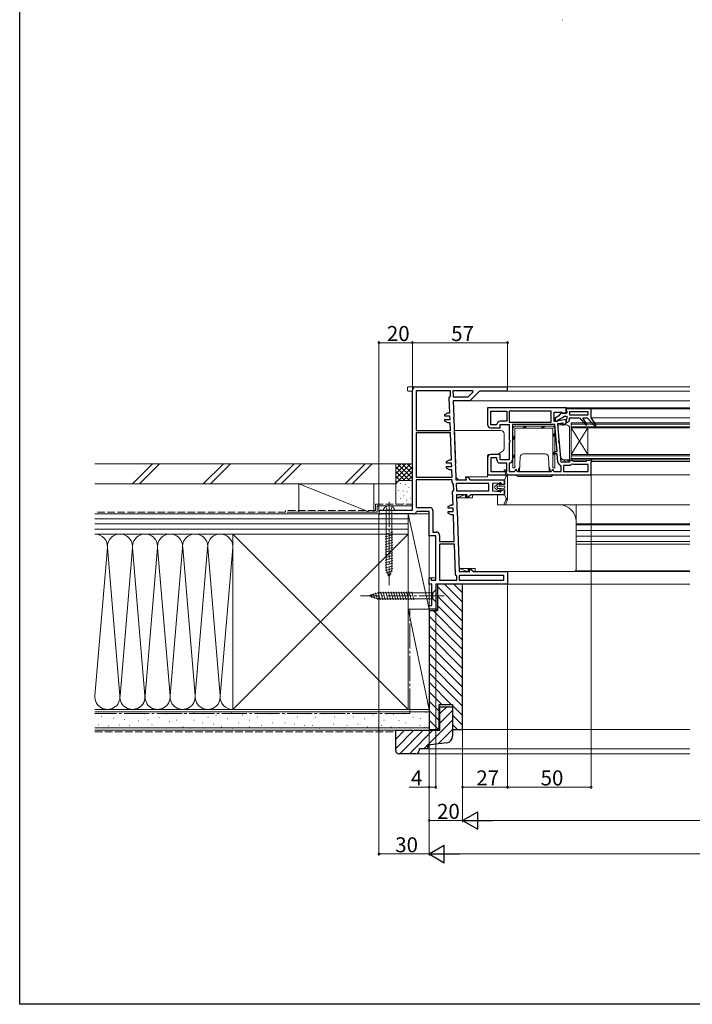
# Model space of a CAD drawing. Extents: x 0 to 994, y 0 to 1603.
# Drawn here: x 0 to 403, y 0 to 589 of the extents above; entities that cross this region are included whole.
import ezdxf

# ---------------------------------------------------------------- set-up
doc = ezdxf.new("R2010")
doc.units = 0
doc.linetypes.add('YCENTER_1', pattern=[13, 10, -1, 1, -1])
doc.linetypes.add('YHIDDEN_1', pattern=[4, 3, -1])
for name, color, linetype, lineweight in [('YKK_11', 7, 'CONTINUOUS', 30), ('YKK_12', 2, 'CONTINUOUS', 13), ('YKK_13', 4, 'CONTINUOUS', 13), ('YKK_D', 6, 'CONTINUOUS', 13), ('YSS_K', 3, 'CONTINUOUS', 13)]:
    doc.layers.add(name, color=color, linetype=linetype, lineweight=lineweight)
doc.layers.add('YKK_ZWAK', color=7, linetype='CONTINUOUS')
doc.styles.get("Standard").update_dxf_attribs({"font": 'txt', "bigfont": 'BIGFONT'})

msp = doc.modelspace()

# ---------------------------------------------------------------- linework, layer by layer
at = {"layer": 'YKK_11', "color": 0, "linetype": 'ByBlock', "lineweight": -2, "ltscale": 0.5}
for p, q in [((235, 295.8), (235, 367.5)), ((237, 369.5), (290.8, 369.5)), ((237.3, 367.2), (237.3, 343.5)), ((257.76, 367.2), (237.3, 367.2)), ((237.3, 367.2), (237.3, 343.5)), ((257.86, 364.1), (257.76, 367.2)), ((271.17, 367.2), (259.26, 367.2)), ((259.26, 367.2), (259.38, 363.6)), ((271.17, 367.2), (259.26, 367.2)), ((268.45, 363.6), (271.43, 366.58)), ((275.2, 367.1), (269.4, 361.3)), ((271.43, 366.58), (271.17, 367.2)), ((290.8, 367.1), (275.2, 367.1)), ((257.06, 363.08), (257.46, 363.59)), ((257.38, 354), (257.06, 363.08)), ((257.46, 363.59), (257.86, 364.1)), ((259.38, 363.6), (268.45, 363.6)), ((269.4, 361.3), (259.43, 361.3)), ((259.43, 361.3), (259.77, 351.52)), ((254.49, 353), (256.22, 354)), ((256.22, 354), (257.38, 354)), ((327, 357), (280, 357)), ((280, 357), (280, 347)), ((281.9, 355.1), (291.6, 355.1)), ((281.9, 346.9), (281.9, 355.1)), ((281.9, 355.1), (291.6, 355.1)), ((291.6, 355.1), (291.6, 349)), ((318, 355.1), (293, 355.1)), ((293, 355.1), (293, 348.5)), ((318, 348.5), (318, 355.1)), ((319.9, 348.75), (319.9, 354.5)), ((319.9, 354.5), (324.1, 354.5)), ((324.18, 354.34), (322.65, 352.16)), ((324.1, 354.5), (324.5, 353.8)), ((324.61, 354.21), (324.18, 354.34)), ((324.5, 353.8), (327, 353.8)), ((324.61, 353.68), (324.61, 354.21)), ((324.95, 353.48), (324.61, 353.68)), ((325.5, 353.8), (324.95, 353.48)), ((327.5, 353.8), (325.5, 353.8)), ((327, 353.8), (327, 357)), ((342, 356.5), (327, 356.5)), ((327, 356.5), (327, 355.7)), ((327, 355.7), (327.25, 355.27)), ((327.25, 355.27), (327.5, 354.83)), ((327.5, 354.83), (327.5, 353.8)), ((340.2, 354.7), (329.1, 354.7)), ((329.1, 354.7), (329.1, 352.8)), ((340.2, 352.8), (340.2, 354.7)), ((342, 351), (342, 356.5)), ((254.49, 352), (254.49, 353)), ((257.45, 352), (254.49, 352)), ((254.49, 349), (254.49, 350)), ((254.49, 350), (257.52, 350)), ((256.22, 348), (254.49, 349)), ((257.59, 348), (256.22, 348)), ((257.52, 350), (257.45, 352)), ((257.75, 343.5), (257.59, 348)), ((259.77, 351.52), (259.63, 351.25)), ((259.63, 351.25), (259.65, 350.74)), ((259.65, 350.74), (259.81, 350.48)), ((259.81, 350.48), (260.75, 323.52)), ((291.6, 349), (287.6, 349)), ((293, 348.5), (318, 348.5)), ((293, 348.5), (318, 348.5)), ((327, 350), (319.9, 348.75)), ((322.65, 352.16), (320.5, 350.91)), ((320.5, 350.91), (320.5, 349)), ((320.5, 349), (321.8, 349)), ((321.8, 349), (322.3, 349.54)), ((322, 347.59), (325, 348.12)), ((322.3, 349.54), (322.55, 350.02)), ((322.55, 350.02), (325.98, 352)), ((325, 348.12), (325, 346.65)), ((325, 346.65), (327, 347.8)), ((325.98, 352), (327.5, 352)), ((327.25, 350.23), (327, 349.8)), ((327, 347.8), (327, 350)), ((327, 349.8), (327, 348.5)), ((327, 348.5), (328.1, 348.5)), ((327.5, 350.67), (327.25, 350.23)), ((327.5, 352), (327.5, 350.67)), ((328.1, 348.5), (329.1, 349.5)), ((329.1, 352.8), (340.2, 352.8)), ((329.1, 352.8), (340.2, 352.8)), ((329.1, 349.5), (329.1, 351)), ((329.1, 351), (335, 351)), ((335, 351), (338.82, 346.61)), ((339.46, 347.09), (337, 351)), ((337, 351), (339.5, 351)), ((339.5, 351), (344.18, 346.11)), ((344.92, 346.78), (342, 351)), ((237.3, 343.5), (257.75, 343.5)), ((237.3, 342), (237.3, 315.5)), ((257.8, 342), (237.3, 342)), ((237.3, 342), (237.3, 315.5)), ((258.36, 326), (257.8, 342)), ((285.13, 346.9), (281.9, 346.9)), ((282, 345), (287.5, 345)), ((285.63, 347.32), (285.13, 346.9)), ((287.5, 345), (287.5, 347.1)), ((287.5, 347.1), (293, 347.1)), ((293, 347.1), (293, 337.87)), ((320.14, 347.1), (294.9, 347.1)), ((294.9, 347.1), (294.9, 326)), ((320.14, 347.1), (294.9, 347.1)), ((321.56, 330.8), (320.14, 347.1)), ((322.85, 337.86), (322, 347.59)), ((338.82, 346.61), (339.46, 347.09)), ((344.18, 346.11), (344.92, 346.78)), ((293, 337.87), (293.25, 337.43)), ((293.25, 336.57), (293, 336.13)), ((293, 336.13), (293, 325.9)), ((293.25, 337.43), (293.25, 336.57)), ((322.64, 337.41), (322.85, 337.86)), ((322.72, 336.55), (322.64, 337.41)), ((323, 336.14), (322.72, 336.55)), ((324.02, 324.5), (323, 336.14)), ((320.14, 329.4), (320.14, 330.8)), ((320.14, 330.8), (321.56, 330.8)), ((255.47, 325), (257.2, 326)), ((255.47, 324), (255.47, 325)), ((257.2, 326), (258.36, 326)), ((280, 327), (280, 317)), ((285.6, 327.1), (281.9, 327.1)), ((281.9, 327.1), (281.9, 318.9)), ((287.5, 329), (282, 329)), ((285.6, 326), (285.6, 327.1)), ((287.5, 325.9), (287.5, 329)), ((293, 325.9), (287.5, 325.9)), ((321.68, 329.4), (320.14, 329.4)), ((322.12, 324.43), (321.68, 329.4)), ((329, 324.5), (324.02, 324.5)), ((331.75, 325), (329, 326)), ((329, 326), (329, 324.5)), ((339, 325), (331.75, 325)), ((341, 325.5), (339, 325.5)), ((339, 325.5), (339, 325)), ((342.04, 326.46), (341, 325.5)), ((342, 325), (342.5, 326.13)), ((342, 317), (342, 325)), ((342.5, 326.13), (342.04, 326.46)), ((258.43, 324), (255.47, 324)), ((255.47, 321), (255.47, 322)), ((255.47, 322), (258.5, 322)), ((257.2, 320), (255.47, 321)), ((258.57, 320), (257.2, 320)), ((258.5, 322), (258.43, 324)), ((258.73, 315.5), (258.57, 320)), ((260.75, 323.52), (260.61, 323.25)), ((260.61, 323.25), (260.62, 322.74)), ((260.62, 322.74), (260.78, 322.48)), ((260.78, 322.48), (261.08, 314)), ((281.9, 318.9), (291.6, 318.9)), ((281.9, 318.9), (291.6, 318.9)), ((291.6, 324), (287.6, 324)), ((291.6, 318.9), (291.6, 324)), ((293.38, 324.06), (293, 323.57)), ((293, 323.57), (293, 318.9)), ((293, 318.9), (296, 318.9)), ((296, 318.9), (296.5, 319.4)), ((297.5, 319.4), (298, 318.9)), ((298, 318.9), (318, 318.9)), ((318, 318.9), (318.5, 319.4)), ((319.5, 319.4), (320, 318.9)), ((320, 318.9), (324, 318.9)), ((324, 322.18), (323.62, 322.66)), ((324, 318.9), (324, 322.18)), ((329.5, 322.6), (325.4, 322.6)), ((325.4, 322.6), (325.4, 318.9)), ((325.4, 318.9), (340.1, 318.9)), ((325.4, 318.9), (340.1, 318.9)), ((329.99, 323.01), (329.5, 322.6)), ((330.65, 323.38), (329.99, 323.01)), ((331.43, 323.1), (330.65, 323.38)), ((340.1, 323.1), (331.43, 323.1)), ((340.1, 318.9), (340.1, 323.1)), ((237.3, 315.5), (258.73, 315.5)), ((258.78, 314), (237.3, 314)), ((237.3, 314), (237.3, 297.3)), ((258.78, 314), (237.3, 314)), ((258.84, 312.17), (258.78, 314)), ((261.08, 314), (267.42, 314)), ((267.42, 314), (267.02, 315.5)), ((267.02, 315.5), (268.08, 315.5)), ((268.08, 315.5), (269.58, 314)), ((269.58, 314), (290, 314)), ((280, 317), (342, 317)), ((290, 314), (290, 311.15)), ((259.26, 311.69), (258.84, 312.17)), ((259.03, 306.78), (259.41, 307.29)), ((259.3, 299), (259.03, 306.78)), ((259.68, 311.22), (259.26, 311.69)), ((259.41, 307.29), (259.8, 307.79)), ((259.8, 307.79), (259.68, 311.22)), ((280.7, 311.7), (261.16, 311.7)), ((261.16, 311.7), (261.31, 307.3)), ((280.7, 311.7), (261.16, 311.7)), ((261.31, 307.3), (280.7, 307.3)), ((280.7, 307.3), (280.7, 311.7)), ((288, 312), (283, 311.7)), ((283, 311.7), (283, 307.3)), ((283, 307.3), (288, 307)), ((288, 311.15), (288, 312)), ((290, 311.15), (288, 311.15)), ((288, 307), (288, 307.85)), ((288, 307.85), (290, 307.85)), ((290, 307.85), (290, 305)), ((267.74, 305), (261.39, 305)), ((261.39, 305), (261.69, 296.52)), ((267.34, 303.5), (267.74, 305)), ((268.4, 303.5), (267.34, 303.5)), ((269.9, 305), (268.4, 303.5)), ((290, 305), (269.9, 305)), ((216.15, 295.8), (235, 295.8)), ((237.74, 295), (237.25, 294.62)), ((237.3, 297.3), (245.3, 297.3)), ((245, 295), (237.74, 295)), ((245, 280.4), (245, 295)), ((247.3, 295.3), (247.3, 282.7)), ((256.41, 298), (258.14, 299)), ((256.41, 297), (256.41, 298)), ((259.37, 297), (256.41, 297)), ((256.41, 294), (256.41, 295)), ((256.41, 295), (259.44, 295)), ((258.14, 299), (259.3, 299)), ((259.44, 295), (259.37, 297)), ((261.69, 296.52), (261.55, 296.25)), ((261.55, 296.25), (261.57, 295.74)), ((261.57, 295.74), (261.73, 295.48)), ((261.73, 295.48), (263, 259)), ((235.8, 293.5), (216.15, 293.5)), ((258.14, 293), (256.41, 294)), ((259.51, 293), (258.14, 293)), ((260.07, 277), (259.51, 293)), ((249, 280.4), (245, 280.4)), ((247.3, 282.7), (249.3, 282.7)), ((249, 253.8), (249, 280.4)), ((251.3, 280.7), (251.3, 277)), ((251.3, 277), (260.07, 277)), ((251.3, 275.5), (251.3, 253.8)), ((260.12, 275.5), (251.3, 275.5)), ((251.3, 275.5), (251.3, 253.8)), ((260.76, 257.18), (260.12, 275.5)), ((269.34, 259), (268.94, 260.5)), ((268.94, 260.5), (270, 260.5)), ((270, 260.5), (271.5, 259)), ((245, 251.5), (245, 255.3)), ((245, 255.3), (246.2, 255.3)), ((246.2, 255.3), (246.2, 253.8)), ((246.2, 253.8), (249, 253.8)), ((251.3, 253.8), (261.5, 253.8)), ((261.13, 256.72), (260.76, 257.18)), ((261.5, 256.23), (261.13, 256.72)), ((261.5, 253.8), (261.5, 256.23)), ((263, 259), (269.34, 259)), ((289.7, 256.7), (263, 256.7)), ((263, 256.7), (263, 253.8)), ((289.7, 256.7), (263, 256.7)), ((263, 253.8), (289.7, 253.8)), ((271.5, 259), (292, 259)), ((289.7, 253.8), (289.7, 256.7)), ((292, 259), (292, 251.5)), ((246.7, 251.5), (245, 251.5)), ((246.7, 238.8), (246.7, 251.5)), ((292, 251.5), (249, 251.5)), ((249, 251.5), (249, 236.5)), ((245, 236.5), (245, 238.8)), ((245, 238.8), (246.7, 238.8)), ((249, 236.5), (245, 236.5))]:
    msp.add_line(p, q, dxfattribs=at)
for centre, radius, start, end in [((237, 367.5), 2, 90.00001, 179.99999), ((290.8, 368.3), 1.2, 269.99999, 90.00001), ((287.6, 347), 2, 89.99999, 170.79311), ((282, 347), 2, 180.00001, 269.99999), ((282, 327), 2, 90.00001, 179.99999), ((287.6, 326), 2, 180.00001, 269.99999), ((292.9, 326), 2, 283.88656, 359.99999), ((324.11, 324.6), 2, 184.99999, 255.83476), ((297, 319.4), 0.5, 359.99999, 180.00001), ((319, 319.4), 0.5, 359.99999, 180.00001), ((216.15, 294.65), 1.15, 89.99999, 270.00001), ((245.3, 295.3), 2, 0.00001, 89.99999), ((235.8, 295), 1.5, 270, 345.52242), ((249.3, 280.7), 2, 0.00001, 89.99999)]:
    msp.add_arc(centre, radius, start, end, dxfattribs=at)
at = {"layer": 'YKK_12', "linetype": 'Continuous', "ltscale": 0.5}
for p, q in [((232, 369), (232, 367.5)), ((232.5, 369.5), (237.12, 369.5)), ((232.5, 367), (234.5, 367)), ((291, 369.5), (401, 369.5)), ((401, 367.1), (291, 367.1)), ((269.08, 361.3), (401, 361.3)), ((326.5, 357), (401, 357)), ((401, 356.5), (341.5, 356.5)), ((330, 348), (401, 348)), ((330, 326), (330, 348)), ((342, 351), (401, 351)), ((330, 347.3), (401, 347.3)), ((330, 345.7), (401, 345.7)), ((330, 345), (340, 329)), ((330, 329), (340, 345)), ((330, 345), (401, 345)), ((340, 329), (340, 345)), ((330, 329), (401, 329)), ((330, 328.3), (401, 328.3)), ((330, 326.7), (401, 326.7)), ((330, 326), (401, 326)), ((342, 325), (401, 325)), ((401, 317), (341, 317)), ((401, 299), (290.3, 299)), ((245, 293.5), (235.97, 293.5)), ((332.87, 287), (401, 287)), ((332.93, 287.5), (401, 287.5)), ((332.93, 283.7), (401, 283.7)), ((332.93, 280.3), (401, 280.3)), ((332.93, 277), (401, 277)), ((332.93, 275.5), (401, 275.5)), ((332.73, 259.5), (401, 259.5)), ((245.3, 255.3), (249, 255.3)), ((291, 259), (401, 259)), ((401, 251.5), (291, 251.5)), ((248, 236.5), (250, 236.5))]:
    msp.add_line(p, q, dxfattribs=at)
for centre, start, end in [((232.5, 369), 90, 180), ((232.5, 367.5), 180, 270), ((234.5, 366.5), 0, 90)]:
    msp.add_arc(centre, 0.5, start, end, dxfattribs=at)
at = {"layer": 'YKK_13', "linetype": 'Continuous', "ltscale": 0.5}
for p, q in [((324.77, 347.8), (323.04, 346.8)), ((324.77, 346.8), (324.77, 347.8)), ((324.77, 347.8), (324.77, 346.8)), ((295.14, 344.5), (295.14, 321.1)), ((296.34, 344.9), (296.34, 321.1)), ((318.94, 344.9), (296.34, 344.9)), ((318.54, 346.1), (296.74, 346.1)), ((302.26, 346.1), (301.06, 344.9)), ((303.26, 346.1), (302.06, 344.9)), ((313.29, 346.1), (312.09, 344.9)), ((314.29, 346.1), (313.09, 344.9)), ((318.94, 321.1), (318.94, 344.9)), ((320.14, 341.91), (318.94, 340.71)), ((320.14, 321.1), (320.14, 344.5)), ((327.07, 346.8), (322.07, 346.8)), ((323.79, 327.08), (322.07, 346.8)), ((329.07, 326), (329.07, 344.8)), ((296.34, 340.17), (295.14, 338.97)), ((296.34, 339.17), (295.14, 337.97)), ((320.14, 340.91), (318.94, 339.71)), ((320.14, 330.88), (318.94, 329.68)), ((296.34, 329.14), (295.14, 327.94)), ((296.34, 328.14), (295.14, 326.94)), ((299.1, 318.9), (299.56, 327.6)), ((314.45, 329.5), (301.55, 329.5)), ((316.9, 318.9), (316.44, 327.6)), ((320.14, 329.88), (318.94, 328.68)), ((323.79, 327.08), (324.97, 326)), ((327.57, 324.5), (324.97, 326)), ((324.97, 326), (329.07, 326)), ((326.97, 326), (327.84, 325.5)), ((328.57, 324.5), (327.57, 324.5)), ((328.57, 325.5), (327.84, 325.5)), ((328.57, 324.5), (328.57, 325.5)), ((295.14, 321.1), (296.34, 321.1)), ((298.5, 320.3), (299.24, 321.58)), ((298.5, 320.3), (298.5, 319.3)), ((298.5, 319.3), (299.12, 319.3)), ((317.5, 320.3), (316.76, 321.58)), ((317.5, 319.3), (316.88, 319.3)), ((317.5, 320.3), (317.5, 319.3)), ((317.5, 320.2), (317.5, 319.3)), ((318.94, 321.1), (320.14, 321.1)), ((297, 317), (319, 317)), ((318, 316), (298, 316))]:
    msp.add_line(p, q, dxfattribs=at)
at = {"layer": 'YKK_13', "linetype": 'Continuous', "ltscale": 1.5}
for p, q in [((259.97, 343.5), (287.97, 343.5)), ((260.95, 315.5), (259.97, 343.5)), ((289.97, 332.5), (289.97, 341.5)), ((289.31, 331.25), (286.35, 329.26)), ((279.97, 328.5), (279.97, 315.7)), ((285.51, 329), (280.47, 329)), ((289.93, 319.45), (290.92, 317.03)), ((291.88, 316.8), (290.67, 319.75)), ((260.95, 315.5), (262.5, 314)), ((266.77, 315.35), (266.94, 314.35)), ((279.97, 315.7), (267.06, 315.7)), ((290.2, 313.9), (290.21, 313.9)), ((290.21, 313.3), (290.2, 313.3)), ((290.84, 315.8), (290.39, 314.11)), ((290.4, 311.3), (290.4, 313.01)), ((291.32, 316.34), (290.91, 315.94)), ((291.9, 309.5), (291.9, 316.69)), ((287.47, 312.32), (284.57, 310.23)), ((284.57, 308.77), (287.47, 306.68)), ((288.09, 310.2), (286.06, 310.2)), ((288.09, 308.8), (286.06, 308.8)), ((287.93, 311.68), (287, 311)), ((290.1, 311), (287, 311)), ((290.1, 308), (287, 308)), ((287.93, 307.32), (287, 308)), ((290.13, 310.02), (288.11, 310.2)), ((290.13, 308.98), (288.11, 308.8)), ((290.4, 309.28), (290.4, 309.72)), ((290.4, 307.7), (290.4, 305.99)), ((291.9, 309.5), (291.9, 302.31)), ((266.33, 304.9), (261.39, 303.1)), ((261.53, 303.1), (262.93, 260.9)), ((270.93, 303.1), (261.53, 303.1)), ((266.83, 304.9), (266.33, 304.9)), ((266.83, 304.9), (266.83, 303.1)), ((270.93, 304.9), (270.93, 303.1)), ((285.93, 304.9), (285.93, 298.9)), ((289.93, 299.55), (290.92, 301.97)), ((290.21, 305.7), (290.2, 305.7)), ((290.2, 305.1), (290.21, 305.1)), ((290.84, 303.2), (290.39, 304.89)), ((291.88, 302.2), (290.67, 299.25)), ((291.32, 302.66), (290.91, 303.06)), ((224.25, 295.8), (217.75, 295.8)), ((219.25, 295.8), (219.25, 260.02)), ((222.75, 260.02), (222.75, 295.8)), ((322.93, 298.9), (285.93, 298.9)), ((332.93, 299), (332.93, 288.9)), ((332.93, 288.9), (332.93, 260.1)), ((218.7, 281.42), (223.3, 282.66)), ((218.7, 279.87), (223.3, 281.1)), ((218.7, 278.32), (223.3, 279.55)), ((218.7, 276.77), (223.3, 278)), ((218.7, 275.21), (223.3, 276.44)), ((218.7, 273.66), (223.3, 274.89)), ((218.7, 272.11), (223.3, 273.34)), ((218.7, 270.55), (223.3, 271.79)), ((218.7, 269), (223.3, 270.23)), ((218.7, 267.45), (223.3, 268.68)), ((218.7, 265.89), (223.3, 267.13)), ((218.7, 264.34), (223.3, 265.57)), ((218.7, 262.79), (223.3, 264.02)), ((218.7, 261.24), (223.3, 262.47)), ((218.79, 259.71), (223.3, 260.92)), ((221, 255.8), (219.25, 260.02)), ((221, 255.8), (222.75, 260.02)), ((272.53, 260.9), (262.93, 260.9)), ((262.99, 260.9), (267.93, 259.1)), ((268.43, 260.9), (268.43, 259.1)), ((272.53, 260.9), (272.53, 259.1)), ((219.37, 258.31), (223.04, 259.29)), ((219.94, 256.91), (222.32, 257.55)), ((268.43, 259.1), (267.93, 259.1)), ((331.93, 259.1), (272.53, 259.1)), ((249, 248), (247.25, 246.25)), ((249, 241), (249, 248)), ((209, 244.5), (214.55, 246.25)), ((209, 244.5), (214.55, 242.75)), ((210.15, 245.44), (210.7, 243.39)), ((211.58, 245.89), (212.39, 242.85)), ((213.01, 246.34), (214.09, 242.32)), ((214.44, 246.79), (215.67, 242.2)), ((247.25, 246.25), (214.55, 246.25)), ((214.55, 242.75), (247.25, 242.75)), ((215.99, 246.8), (217.23, 242.2)), ((217.55, 246.8), (218.78, 242.2)), ((219.1, 246.8), (220.33, 242.2)), ((220.65, 246.8), (221.89, 242.2)), ((222.21, 246.8), (223.44, 242.2)), ((223.76, 246.8), (224.99, 242.2)), ((225.31, 246.8), (226.54, 242.2)), ((226.86, 246.8), (228.1, 242.2)), ((228.42, 246.8), (229.65, 242.2)), ((229.97, 246.8), (231.2, 242.2)), ((231.52, 246.8), (232.76, 242.2)), ((233.08, 246.8), (234.31, 242.2)), ((234.63, 246.8), (235.86, 242.2)), ((247.25, 242.75), (247.25, 246.25)), ((249, 241), (247.25, 242.75))]:
    msp.add_line(p, q, dxfattribs=at)
at = {"layer": 'YKK_13', "linetype": 'YCENTER_1', "ltscale": 0.5}
msp.add_line((308, 317.03), (308, 317), dxfattribs=at)
at = {"layer": 'YKK_13', "linetype": 'YCENTER_1', "ltscale": 1.5}
for p, q in [((221, 300.8), (221, 250.8)), ((254, 244.5), (204, 244.5))]:
    msp.add_line(p, q, dxfattribs=at)
at = {"layer": 'YKK_13', "linetype": 'YHIDDEN_1', "ltscale": 1.5}
for p, q in [((219.05, 297.79), (219.91, 296.07)), ((221, 295.8), (219.91, 296.07)), ((221, 295.8), (222.09, 296.07)), ((222.95, 297.79), (222.09, 296.07))]:
    msp.add_line(p, q, dxfattribs=at)
at = {"layer": 'YKK_13', "linetype": 'Continuous', "ltscale": 1.5}
for centre, radius, start, end in [((287.97, 341.5), 2, 0, 90), ((288.47, 332.5), 1.5, 304.01935, 0), ((280.47, 328.5), 0.5, 90, 180), ((285.51, 330.5), 1.5, 270, 304.01935), ((290.3, 319.6), 0.4, 22.28031, 202.28031), ((266.65, 314.3), 0.3, 270, 10.00798), ((267.06, 315.4), 0.3, 90, 190.00798), ((287.7, 312), 0.4, 306.27185, 125.89258), ((290.2, 313.6), 0.3, 99.59372, 260.40628), ((290.1, 314.19), 0.3, 279.59372, 345.45766), ((290.1, 313.01), 0.3, 0, 80.40628), ((291.13, 315.72), 0.3, 135, 165.20168), ((291.2, 317.14), 0.3, 202.28031, 260.8345), ((291.1, 316.55), 0.3, 315, 80.8345), ((291.6, 316.69), 0.3, 0, 22.28031), ((285.1, 309.5), 0.9, 125.89258, 234.10742), ((286.5, 309.5), 0.9, 138.18969, 221.81031), ((286.06, 309.9), 0.3, 90, 138.18969), ((286.06, 309.1), 0.3, 221.81031, 270), ((287.7, 307), 0.4, 234.10742, 53.72815), ((288.09, 309.9), 0.3, 85.03027, 90), ((288.09, 309.1), 0.3, 270, 274.96973), ((290.1, 311.3), 0.3, 270, 0), ((290.1, 307.7), 0.3, 0, 90), ((290.1, 309.72), 0.3, 0, 85.03027), ((290.1, 309.28), 0.3, 274.96973, 0), ((290.2, 305.4), 0.3, 99.59372, 260.40628), ((290.1, 305.99), 0.3, 279.59372, 0), ((290.1, 304.81), 0.3, 14.79832, 80.40628), ((291.13, 303.28), 0.3, 194.79832, 225), ((291.2, 301.86), 0.3, 99.1655, 157.71969), ((291.1, 302.45), 0.3, 279.1655, 45), ((291.6, 302.31), 0.3, 337.71969, 0), ((219.85, 295.81), 2.1, 127.24917, 180.33888), ((221, 294.3), 4, 52.75083, 127.24917), ((222.15, 295.81), 2.1, 359.66112, 52.75083), ((290.3, 299.4), 0.4, 157.71969, 337.71969), ((322.93, 288.9), 10, 0, 90), ((331.93, 260.1), 1, 270, 0)]:
    msp.add_arc(centre, radius, start, end, dxfattribs=at)
at = {"layer": 'YKK_13', "linetype": 'Continuous', "ltscale": 0.5}
for centre, radius, start, end in [((296.74, 344.5), 1.6, 90, 180), ((318.54, 344.5), 1.6, 0, 90), ((327.07, 344.8), 2, 0, 90), ((301.55, 327.5), 2, 90, 177), ((314.45, 327.5), 2, 3, 90), ((298, 317), 1, 180, 270), ((318, 317), 1, 270, 0)]:
    msp.add_arc(centre, radius, start, end, dxfattribs=at)
at = {"layer": 'YKK_D', "ltscale": 1.5}
for p, q in [((215, 295.65), (215, 397)), ((215, 396), (235, 396)), ((235, 368.5), (235, 397)), ((235, 368.5), (235, 397)), ((292, 396), (235, 396)), ((292, 369.3), (292, 397)), ((342, 317), (342, 129)), ((215, 293.65), (215, 89)), ((265, 249.5), (265, 109)), ((265, 249.5), (265, 109)), ((265, 249.5), (265, 129)), ((292, 251.5), (292, 129)), ((292, 250), (292, 129)), ((245, 236), (245, 89)), ((245, 236), (245, 89)), ((245, 235.8), (245, 109)), ((249, 236.5), (249, 129)), ((245, 130), (233.1, 130)), ((249, 130), (245, 130)), ((292, 130), (265, 130)), ((292, 130), (342, 130)), ((245, 110), (265, 110)), ((275.5, 110), (714.5, 110)), ((215, 90), (245, 90)), ((734.5, 90), (255.5, 90))]:
    msp.add_line(p, q, dxfattribs=at)
at = {"layer": 'YKK_D', "lineweight": -2}
for p, q in [((265, 110), (274.09, 115.25)), ((274.09, 104.75), (274.09, 115.25)), ((265, 110), (274.09, 104.75)), ((265, 110), (283.19, 110)), ((245, 90), (254.09, 95.25)), ((254.09, 84.75), (254.09, 95.25)), ((245, 90), (254.09, 84.75)), ((245, 90), (263.19, 90))]:
    msp.add_line(p, q, dxfattribs=at)
at = {"layer": 'YKK_D', "linetype": 'ByBlock', "const_width": 1.27}
for points in [[(215.16, 396, 1), (214.84, 396, 1)], [(234.84, 396, 1), (235.16, 396, 1)], [(235.16, 396, 1), (234.84, 396, 1)], [(291.84, 396, 1), (292.16, 396, 1)], [(245.16, 130, 1), (244.84, 130, 1)], [(248.84, 130, 1), (249.16, 130, 1)], [(265.16, 130, 1), (264.84, 130, 1)], [(292.16, 130, 1), (291.84, 130, 1)], [(291.84, 130, 1), (292.16, 130, 1)], [(341.84, 130, 1), (342.16, 130, 1)], [(245.16, 110, 1), (244.84, 110, 1)], [(215.16, 90, 1), (214.84, 90, 1)]]:
    msp.add_lwpolyline(points, format="xyb", close=True, dxfattribs=at)
at = {"layer": 'YKK_ZWAK'}
for p, q in [((0, 0), (0, 1560)), ((990, 0), (0, 0))]:
    msp.add_line(p, q, dxfattribs=at)
at = {"layer": 'YSS_K', "linetype": 'Continuous', "ltscale": 1.5}
for p, q in [((324.8, 589.03), (325, 589.03)), ((79.44, 323.5), (67.44, 311.5)), ((83.68, 323.5), (71.68, 311.5)), ((121.86, 323.5), (109.86, 311.5)), ((126.11, 323.5), (114.11, 311.5)), ((164.29, 323.5), (152.29, 311.5)), ((168.53, 323.5), (156.53, 311.5)), ((194.72, 311.5), (206.72, 323.5)), ((210.96, 323.5), (198.96, 311.5)), ((225, 323.5), (235, 323.5)), ((225, 310.5), (225, 323.5)), ((233.86, 323.5), (225, 314.64)), ((231.03, 323.5), (225, 317.47)), ((228.2, 323.5), (225, 320.3)), ((225.37, 323.5), (225, 323.13)), ((233.31, 313.5), (225, 321.81)), ((235, 321.81), (225, 311.81)), ((230.49, 313.5), (225, 318.99)), ((235, 314.64), (226.14, 323.5)), ((235, 317.47), (228.97, 323.5)), ((235, 318.99), (229.51, 313.5)), ((235, 320.3), (231.8, 323.5)), ((235, 323.13), (234.63, 323.5)), ((227.67, 313.48), (225, 316.16)), ((225.79, 312.53), (225, 313.33)), ((228, 313.5), (235, 313.5)), ((235, 316.16), (232.34, 313.5)), ((209.5, 294.5), (167, 311.5)), ((167, 311.5), (167, 294.5)), ((167, 311.5), (212, 311.5)), ((212, 311.5), (212, 294.5)), ((225, 299.3), (225, 310.66)), ((226.8, 307.49), (226.6, 307.49)), ((227.81, 311.83), (227.61, 311.83)), ((229.47, 307.16), (229.27, 307.16)), ((231.14, 311.16), (230.94, 311.16)), ((231.81, 306.83), (231.61, 306.83)), ((233, 309.33), (232.8, 309.33)), ((227.81, 302.82), (227.61, 302.82)), ((230.08, 304.37), (229.88, 304.37)), ((231.48, 301.82), (231.28, 301.82)), ((233.78, 302.9), (233.58, 302.9)), ((226.8, 295.81), (226.6, 295.81)), ((229.81, 299.65), (229.61, 299.65)), ((233.48, 299.31), (233.28, 299.31)), ((45, 293.5), (232.5, 293.5)), ((45, 290.5), (232.5, 290.5)), ((212, 293.5), (167, 293.5)), ((228, 293.5), (232, 293.5)), ((232.5, 236.5), (232.5, 293.5)), ((245, 236.5), (232.5, 293.5)), ((232.5, 293.5), (245, 293.5)), ((232.5, 281.5), (232.5, 293.5)), ((245, 236.5), (245, 293.5)), ((45, 287.5), (232.5, 287.5)), ((45, 284.5), (232.5, 284.5)), ((127.5, 281.5), (45, 281.5)), ((232.5, 281.5), (45, 281.5)), ((232.5, 176.5), (127.5, 281.5)), ((232.5, 281.5), (127.5, 176.5)), ((52.47, 273.37), (45.03, 184.63)), ((59.97, 184.63), (52.53, 273.37)), ((67.47, 273.37), (60.03, 184.63)), ((74.97, 184.63), (67.53, 273.37)), ((82.47, 273.37), (75.03, 184.63)), ((89.97, 184.63), (82.53, 273.37)), ((97.47, 273.37), (90.03, 184.63)), ((104.97, 184.63), (97.53, 273.37)), ((112.47, 273.37), (105.03, 184.63)), ((112.53, 273.37), (119.97, 184.63)), ((120.03, 184.63), (127.47, 273.37)), ((265, 235.01), (250, 250.01)), ((265, 240.67), (254.17, 251.5)), ((265, 246.32), (259.82, 251.5)), ((265, 229.35), (250, 244.35)), ((232.5, 236.5), (245, 236.5)), ((232.5, 176.5), (232.5, 236.5)), ((245, 236.5), (232.5, 236.5)), ((245, 176.5), (232.5, 236.5)), ((245, 176.5), (245, 236.5)), ((265, 223.7), (250, 238.7)), ((265, 212.38), (245, 232.38)), ((265, 218.04), (247.54, 235.5)), ((265, 206.73), (245, 226.73)), ((265, 201.07), (245, 221.07)), ((265, 195.41), (245, 215.41)), ((265, 189.75), (245, 209.75)), ((265, 184.1), (245, 204.1)), ((265, 178.44), (245, 198.44)), ((258.28, 179.5), (245, 192.78)), ((252.63, 179.5), (245, 187.13)), ((251, 175.47), (245, 181.47)), ((255.53, 178), (251.5, 173.97)), ((265, 172.78), (259, 178.78)), ((127.5, 176.5), (45, 176.5)), ((45, 175), (245, 175)), ((48.7, 172.18), (48.9, 172.18)), ((55.98, 171.3), (56.18, 171.3)), ((74.62, 173.78), (74.42, 173.78)), ((83.38, 171.45), (83.18, 171.45)), ((88, 173.93), (87.8, 173.93)), ((97.89, 173.93), (97.69, 173.93)), ((104.49, 174.76), (104.29, 174.76)), ((112.73, 171.79), (112.53, 171.79)), ((117.67, 173.11), (117.47, 173.11)), ((124.27, 170.96), (124.07, 170.96)), ((126.74, 174.76), (126.54, 174.76)), ((133.33, 173.11), (133.13, 173.11)), ((142.4, 171.79), (142.2, 171.79)), ((149.82, 173.93), (149.62, 173.93)), ((158.88, 173.93), (158.68, 173.93)), ((166.3, 171.79), (166.1, 171.79)), ((172.07, 173.93), (171.87, 173.93)), ((177.01, 171.79), (176.81, 171.79)), ((182.78, 173.93), (182.58, 173.93)), ((188.55, 171.79), (188.35, 171.79)), ((195.08, 173.93), (194.88, 173.93)), ((200.02, 171.79), (199.82, 171.79)), ((206.61, 170.96), (206.41, 170.96)), ((211.56, 173.11), (211.36, 173.11)), ((219.8, 173.93), (219.6, 173.93)), ((223.89, 173.5), (223.69, 173.5)), ((230.52, 174.28), (230.32, 174.28)), ((232.5, 176.5), (245, 176.5)), ((235.46, 171.79), (235.26, 171.79)), ((239.81, 171.05), (239.61, 171.05)), ((243.32, 174.67), (243.12, 174.67)), ((251, 169.81), (245, 175.81)), ((259, 175.82), (251.5, 168.32)), ((265, 167.13), (259, 173.13)), ((45, 165.5), (245, 165.5)), ((47.23, 167.27), (47.43, 167.27)), ((53.13, 166.68), (53.33, 166.68)), ((59.52, 167.07), (59.72, 167.07)), ((62.47, 170.51), (62.67, 170.51)), ((65.61, 166.88), (65.81, 166.88)), ((71.11, 169.69), (70.91, 169.69)), ((76.95, 170.28), (76.75, 170.28)), ((79.29, 167.36), (79.09, 167.36)), ((88, 165.19), (87.8, 165.19)), ((89.65, 169.31), (89.45, 169.31)), ((93.77, 170.14), (93.57, 170.14)), ((97.89, 166.02), (97.69, 166.02)), ((102.02, 165.19), (101.82, 165.19)), ((104.49, 170.14), (104.29, 170.14)), ((109.43, 168.49), (109.23, 168.49)), ((110.26, 165.19), (110.06, 165.19)), ((116.03, 167.67), (115.83, 167.67)), ((120.97, 166.02), (120.77, 166.02)), ((127.56, 165.19), (127.36, 165.19)), ((130.86, 168.49), (130.66, 168.49)), ((137.45, 170.14), (137.25, 170.14)), ((137.45, 166.02), (137.25, 166.02)), ((144.87, 166.84), (144.67, 166.84)), ((151.46, 168.49), (151.26, 168.49)), ((156.41, 165.19), (156.21, 165.19)), ((158.88, 168.49), (158.68, 168.49)), ((164.65, 167.67), (164.45, 167.67)), ((170.42, 166.84), (170.22, 166.84)), ((175.37, 166.84), (175.17, 166.84)), ((179.49, 165.19), (179.29, 165.19)), ((187.73, 167.67), (187.53, 167.67)), ((195.9, 166.84), (195.7, 166.84)), ((202.49, 167.67), (202.29, 167.67)), ((208.26, 166.02), (208.06, 166.02)), ((216.5, 166.84), (216.3, 166.84)), ((218.15, 170.14), (217.95, 170.14)), ((222.27, 166.02), (222.07, 166.02)), ((227.01, 169.88), (226.81, 169.88)), ((227.2, 165.6), (227, 165.6)), ((231.34, 168.49), (231.14, 168.49)), ((233.81, 165.19), (233.61, 165.19)), ((239.58, 166.84), (239.38, 166.84)), ((259, 170.16), (241.84, 153)), ((242.54, 165.6), (242.34, 165.6)), ((250.66, 164.5), (245, 170.16)), ((261.97, 164.5), (259, 167.47)), ((235.87, 164), (225, 153.13)), ((230.21, 164), (225, 158.79)), ((241.53, 164), (227.53, 150)), ((247.18, 164), (233.18, 150)), ((259, 164.5), (250.34, 155.85)), ((265, 164.5), (401, 164.5)), ((237, 150), (401, 150)), ((244, 153), (401, 153))]:
    msp.add_line(p, q, dxfattribs=at)
at = {"layer": 'YSS_K', "color": 0, "linetype": 'Continuous', "ltscale": 1.5}
for p, q in [((45, 323.5), (225, 323.5)), ((225, 311.5), (225, 323.5)), ((45, 311.5), (225, 311.5)), ((214, 298.3), (235, 298.3)), ((214, 298.3), (214, 294.5)), ((214, 294.5), (160, 294.5)), ((127.5, 176.5), (127.5, 281.5)), ((127.5, 281.5), (232.5, 281.5)), ((232.5, 281.5), (232.5, 176.5)), ((45, 176.5), (245, 176.5)), ((232.5, 176.5), (127.5, 176.5)), ((245, 164), (245, 176.5)), ((45, 164), (245, 164))]:
    msp.add_line(p, q, dxfattribs=at)
at = {"layer": 'YSS_K', "color": 0, "linetype": 'YHIDDEN_1', "ltscale": 1.5}
for p, q in [((213, 295.5), (159, 295.5)), ((159, 295.5), (159, 294.5)), ((213, 299.3), (235, 299.3)), ((213, 299.3), (213, 295.5)), ((159, 294.5), (45, 294.5))]:
    msp.add_line(p, q, dxfattribs=at)
at = {"layer": 'YSS_K', "color": 0, "linetype": 'ByBlock', "lineweight": -2, "ltscale": 0.5}
for p, q in [((265, 251.5), (250, 251.5)), ((250, 251.5), (250, 235.5)), ((265, 164.5), (265, 251.5)), ((250, 235.5), (245, 235.5)), ((245, 235.5), (245, 164.5)), ((251, 164.5), (251, 179.5)), ((251, 179.5), (259, 179.5)), ((251.5, 164), (251.5, 178)), ((251.5, 178), (259, 178)), ((259, 179.5), (259, 164.5)), ((259, 178), (259, 160.5)), ((225, 164), (251.5, 164)), ((225, 152), (225, 164)), ((245, 164.5), (251, 164.5)), ((259, 164.5), (265, 164.5)), ((244, 153.25), (244, 153)), ((255.53, 156.54), (245.74, 155.23)), ((237, 150), (227, 150)), ((244, 153), (239, 153)), ((239, 153), (239, 152))]:
    msp.add_line(p, q, dxfattribs=at)
at = {"layer": 'YSS_K', "color": 0, "linetype": 'YCENTER_1', "ltscale": 1.5}
for q in [(233.5, 236.5), (45, 174)]:
    msp.add_line((233.5, 174), q, dxfattribs=at)
at = {"layer": 'YSS_K', "linetype": 'YHIDDEN_1', "ltscale": 1.5}
msp.add_line((45, 163), (225, 163), dxfattribs=at)
at = {"layer": 'YSS_K', "linetype": 'Continuous', "ltscale": 1.5}
for centre, radius, start, end in [((228, 310.5), 3, 90, 180), ((45, 274), 7.5, 355.20302, 90.0002), ((60, 274), 7.5, 355.20302, 184.79697), ((75, 274), 7.5, 355.20302, 184.79697), ((90, 274), 7.5, 355.20302, 184.79697), ((105, 274), 7.5, 355.20302, 184.79697), ((120, 274), 7.5, 355.20302, 184.79697), ((52.5, 184), 7.5, 175.20302, 4.79697), ((67.5, 184), 7.5, 175.20302, 4.79697), ((67.5, 184), 7.5, 265.68705, 4.79697), ((82.5, 184), 7.5, 175.20302, 4.79697), ((97.5, 184), 7.5, 175.20302, 4.79697), ((112.5, 184), 7.5, 175.20302, 4.79697), ((127.5, 184), 7.5, 175.20302, 270)]:
    msp.add_arc(centre, radius, start, end, dxfattribs=at)
at = {"layer": 'YSS_K', "color": 0, "linetype": 'ByBlock', "lineweight": -2, "ltscale": 0.5}
for centre, radius, start, end in [((255, 160.5), 4, 277.59464, 0.00001), ((246, 153.25), 2, 97.59463, 180), ((227, 152), 2, 180.00001, 269.99999), ((237, 152), 2, 270.00001, 359.99999)]:
    msp.add_arc(centre, radius, start, end, dxfattribs=at)

# ---------------------------------------------------------------- texts
at = {"layer": 'YKK_D'}
for s, p in [('20', (219.72, 397)), ('57', (258.22, 397)), ('4', (234.1, 131)), ('27', (273.22, 131)), ('50', (311.72, 131)), ('20', (249.72, 111)), ('30', (224.72, 91))]:
    msp.add_text(s, height=9, dxfattribs=at).set_placement(p)

doc.saveas('drawing.dxf')
